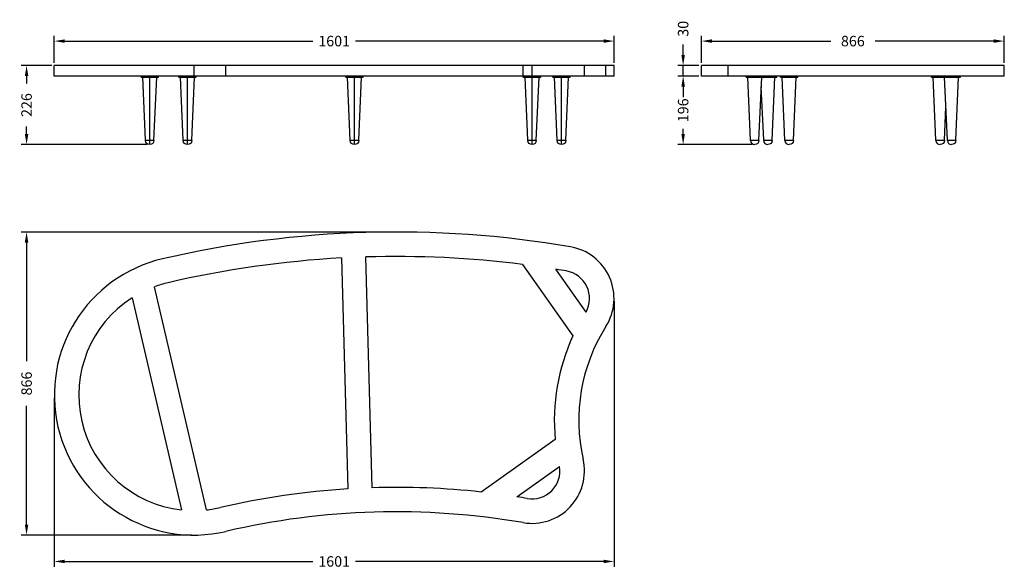
# Model space of a CAD drawing. Units: millimetres. Extents: x 401 to 3217, y 405 to 1973.
import ezdxf

# ---------------------------------------------------------------- set-up
doc = ezdxf.new("R2010")
doc.units = ezdxf.units.MM
doc.header["$LTSCALE"] = 0.1
doc.linetypes.add('CENTER', pattern=[50.8, 31.75, -6.35, 6.35, -6.35])
doc.layers.get('Defpoints').update_dxf_attribs({"linetype": 'CENTER'})
doc.styles.add('BLAIR ITC', font='txt', dxfattribs={"height": 30})
doc.dimstyles.new('BLAIR ITC', dxfattribs={"dimtxt": 30, "dimasz": 30, "dimexe": 15, "dimexo": 7.5, "dimgap": 10, "dimtad": 0, "dimdec": 0, "dimdsep": 46, "dimtxsty": 'BLAIR ITC', "dimcen": 0.09, "dimclrd": 8, "dimclre": 8, "dimclrt": 256, "dimadec": 0, "dimazin": 0, "dimtfac": 1, "dimtdec": 0, "dimtmove": 0, "dimatfit": 3, "dimfxl": 1, "dimtfill": 1, "dimtolj": 1, "dimtzin": 0, "dimarcsym": 0})

# ---------------------------------------------------------------- blocks, each defined once
blk = doc.blocks.new('*D47')
at = {"color": 8, "lineweight": -2, "transparency": 16777216}
for p, q in [((2100.9, 1168.6), (2100.9, 409.5)), ((500, 892.5), (500, 409.5)), ((530, 424.5), (1239.4, 424.5)), ((2070.9, 424.5), (1361.5, 424.5))]:
    blk.add_line(p, q, dxfattribs=at)
at = {"color": 8, "transparency": 16777216}
for points in [[(530, 429.5), (530, 419.5), (500, 424.5)], [(2070.9, 429.5), (2070.9, 419.5), (2100.9, 424.5)]]:
    blk.add_solid(points, dxfattribs=at)
at = {"layer": 'Defpoints', "color": 0, "transparency": 16777216}
for p in [(2100.9, 1176.1), (500, 900), (2100.9, 424.5)]:
    blk.add_point(p, dxfattribs=at)
at = {"lineweight": 30, "transparency": 16777216, "insert": (1300.4, 424.5), "char_height": 30, "attachment_point": 5, "style": 'BLAIR ITC', "bg_fill": 3, "box_fill_scale": 1.1, "bg_fill_color": 256, "bg_fill_true_color": 13158600, "bg_fill_transparency": 0}
blk.add_mtext('\\A1;1601', dxfattribs=at)
blk = doc.blocks.new('*D48')
at = {"color": 8, "lineweight": -2, "transparency": 16777216}
for p, q in [((1470.4, 1366.3), (405.6, 1366.3)), ((420.6, 1336.3), (420.6, 996.6)), ((420.6, 530), (420.6, 869.8)), ((892.5, 500), (405.6, 500))]:
    blk.add_line(p, q, dxfattribs=at)
at = {"color": 8, "transparency": 16777216}
for points in [[(415.6, 1336.3), (425.6, 1336.3), (420.6, 1366.3)], [(415.6, 530), (425.6, 530), (420.6, 500)]]:
    blk.add_solid(points, dxfattribs=at)
at = {"layer": 'Defpoints', "color": 0, "transparency": 16777216}
for p in [(1477.9, 1366.3), (420.6, 500), (900, 500)]:
    blk.add_point(p, dxfattribs=at)
at = {"lineweight": 30, "transparency": 16777216, "insert": (420.6, 933.2), "char_height": 30, "attachment_point": 5, "rotation": 90, "style": 'BLAIR ITC', "bg_fill": 3, "box_fill_scale": 1.1, "bg_fill_color": 256, "bg_fill_true_color": 13158600, "bg_fill_transparency": 0}
blk.add_mtext('\\A1;866', dxfattribs=at)
blk = doc.blocks.new('*D49')
at = {"color": 8, "lineweight": -2, "transparency": 16777216}
for p, q in [((492.5, 1842.3), (405.6, 1842.3)), ((420.6, 1812.3), (420.6, 1790.6)), ((420.6, 1646.3), (420.6, 1668)), ((765.5, 1616.3), (405.6, 1616.3))]:
    blk.add_line(p, q, dxfattribs=at)
at = {"color": 8, "transparency": 16777216}
for points in [[(415.6, 1812.3), (425.6, 1812.3), (420.6, 1842.3)], [(415.6, 1646.3), (425.6, 1646.3), (420.6, 1616.3)]]:
    blk.add_solid(points, dxfattribs=at)
at = {"layer": 'Defpoints', "color": 0, "transparency": 16777216}
for p in [(420.6, 1842.3), (500, 1842.3), (773, 1616.3)]:
    blk.add_point(p, dxfattribs=at)
at = {"lineweight": 30, "transparency": 16777216, "insert": (420.6, 1729.3), "char_height": 30, "attachment_point": 5, "rotation": 90, "style": 'BLAIR ITC', "bg_fill": 3, "box_fill_scale": 1.1, "bg_fill_color": 256, "bg_fill_true_color": 13158600, "bg_fill_transparency": 0}
blk.add_mtext('\\A1;226', dxfattribs=at)
blk = doc.blocks.new('*D50')
at = {"color": 8, "lineweight": -2, "transparency": 16777216}
for p, q in [((500, 1849.8), (500, 1927.2)), ((2100.9, 1849.8), (2100.9, 1927.2)), ((530, 1912.2), (1239.4, 1912.2)), ((2070.9, 1912.2), (1361.5, 1912.2))]:
    blk.add_line(p, q, dxfattribs=at)
at = {"color": 8, "transparency": 16777216}
for points in [[(530, 1917.2), (530, 1907.2), (500, 1912.2)], [(2070.9, 1917.2), (2070.9, 1907.2), (2100.9, 1912.2)]]:
    blk.add_solid(points, dxfattribs=at)
at = {"layer": 'Defpoints', "color": 0, "transparency": 16777216}
for p in [(2100.9, 1912.2), (500, 1842.3), (2100.9, 1842.3)]:
    blk.add_point(p, dxfattribs=at)
at = {"lineweight": 30, "transparency": 16777216, "insert": (1300.4, 1912.2), "char_height": 30, "attachment_point": 5, "style": 'BLAIR ITC', "bg_fill": 3, "box_fill_scale": 1.1, "bg_fill_color": 256, "bg_fill_true_color": 13158600, "bg_fill_transparency": 0}
blk.add_mtext('\\A1;1601', dxfattribs=at)
blk = doc.blocks.new('*D51')
at = {"color": 8, "lineweight": -2, "transparency": 16777216}
for p, q in [((2350.9, 1849.8), (2350.9, 1927.2)), ((3217.2, 1849.8), (3217.2, 1927.2)), ((2380.9, 1912.2), (2720.6, 1912.2)), ((3187.2, 1912.2), (2847.4, 1912.2))]:
    blk.add_line(p, q, dxfattribs=at)
at = {"color": 8, "transparency": 16777216}
for points in [[(2380.9, 1917.2), (2380.9, 1907.2), (2350.9, 1912.2)], [(3187.2, 1917.2), (3187.2, 1907.2), (3217.2, 1912.2)]]:
    blk.add_solid(points, dxfattribs=at)
at = {"layer": 'Defpoints', "color": 0, "transparency": 16777216}
for p in [(3217.2, 1912.2), (2350.9, 1842.3), (3217.2, 1842.3)]:
    blk.add_point(p, dxfattribs=at)
at = {"lineweight": 30, "transparency": 16777216, "insert": (2784, 1912.2), "char_height": 30, "attachment_point": 5, "style": 'BLAIR ITC', "bg_fill": 3, "box_fill_scale": 1.1, "bg_fill_color": 256, "bg_fill_true_color": 13158600, "bg_fill_transparency": 0}
blk.add_mtext('\\A1;866', dxfattribs=at)
blk = doc.blocks.new('*D52')
at = {"color": 8, "lineweight": -2, "transparency": 16777216}
for p, q in [((2343.4, 1812.3), (2283.6, 1812.3)), ((2298.6, 1782.3), (2298.6, 1767.4)), ((2298.6, 1646.3), (2298.6, 1661.3)), ((2496, 1616.3), (2283.6, 1616.3))]:
    blk.add_line(p, q, dxfattribs=at)
at = {"color": 8, "transparency": 16777216}
for points in [[(2293.6, 1782.3), (2303.6, 1782.3), (2298.6, 1812.3)], [(2293.6, 1646.3), (2303.6, 1646.3), (2298.6, 1616.3)]]:
    blk.add_solid(points, dxfattribs=at)
at = {"layer": 'Defpoints', "color": 0, "transparency": 16777216}
for p in [(2298.6, 1812.3), (2350.9, 1812.3), (2503.5, 1616.3)]:
    blk.add_point(p, dxfattribs=at)
at = {"lineweight": 30, "transparency": 16777216, "insert": (2298.6, 1714.3), "char_height": 30, "attachment_point": 5, "rotation": 90, "style": 'BLAIR ITC', "bg_fill": 3, "box_fill_scale": 1.1, "bg_fill_color": 256, "bg_fill_true_color": 13158600, "bg_fill_transparency": 0}
blk.add_mtext('\\A1;196', dxfattribs=at)
blk = doc.blocks.new('*D53')
at = {"color": 8, "lineweight": -2, "transparency": 16777216}
for p, q in [((2298.6, 1872.3), (2298.6, 1902.3)), ((2343.4, 1842.3), (2283.6, 1842.3)), ((2298.6, 1812.3), (2298.6, 1842.3)), ((2343.4, 1812.3), (2283.6, 1812.3)), ((2298.6, 1782.3), (2298.6, 1752.3))]:
    blk.add_line(p, q, dxfattribs=at)
at = {"color": 8, "transparency": 16777216}
for points in [[(2293.6, 1872.3), (2303.6, 1872.3), (2298.6, 1842.3)], [(2293.6, 1782.3), (2303.6, 1782.3), (2298.6, 1812.3)]]:
    blk.add_solid(points, dxfattribs=at)
at = {"layer": 'Defpoints', "color": 0, "transparency": 16777216}
for p in [(2298.6, 1842.3), (2350.9, 1842.3), (2350.9, 1812.3)]:
    blk.add_point(p, dxfattribs=at)
at = {"lineweight": 30, "transparency": 16777216, "insert": (2298.6, 1947.4), "char_height": 30, "attachment_point": 5, "rotation": 90, "style": 'BLAIR ITC', "bg_fill": 3, "box_fill_scale": 1.1, "bg_fill_color": 256, "bg_fill_true_color": 13158600, "bg_fill_transparency": 0}
blk.add_mtext('\\A1;30', dxfattribs=at)

msp = doc.modelspace()

# ---------------------------------------------------------------- linework, layer by layer
at = {"lineweight": 30, "extrusion": (0, 1, -2.22045e-16)}
for p, q in [((2100.9, 1842.3), (500, 1842.3)), ((500, 1812.3), (500, 1842.3)), ((900, 1812.3), (900, 1842.3)), ((990.6, 1812.3), (990.6, 1842.3)), ((1841.1, 1812.3), (1841.1, 1842.3)), ((1866.4, 1616.3), (1866.4, 1842.3)), ((2016.4, 1812.3), (2016.4, 1842.3)), ((2077.6, 1812.3), (2077.6, 1842.3)), ((2100.9, 1812.3), (2100.9, 1842.3)), ((2100.9, 1812.3), (500, 1812.3)), ((747.9, 1809.3), (747.9, 1812.3)), ((747.9, 1809.3), (797.9, 1809.3)), ((760.8, 1629.3), (752.9, 1809.3)), ((772.9, 1616.3), (772.9, 1812.3)), ((785, 1629.3), (792.9, 1809.3)), ((797.9, 1809.3), (797.9, 1812.3)), ((856, 1809.3), (856, 1812.3)), ((856, 1809.3), (906, 1809.3)), ((868.9, 1629.3), (861, 1809.3)), ((881, 1616.3), (881, 1812.3)), ((893.1, 1629.3), (901, 1809.3)), ((906, 1809.3), (906, 1812.3)), ((1333.4, 1809.3), (1333.4, 1812.3)), ((1333.4, 1809.3), (1383.4, 1809.3)), ((1346.2, 1629.3), (1338.4, 1809.3)), ((1358.4, 1616.3), (1358.4, 1812.3)), ((1370.5, 1629.3), (1378.4, 1809.3)), ((1383.4, 1809.3), (1383.4, 1812.3)), ((1841.4, 1809.3), (1841.4, 1812.3)), ((1841.4, 1809.3), (1891.4, 1809.3)), ((1854.3, 1629.3), (1846.4, 1809.3)), ((1878.5, 1629.3), (1886.4, 1809.3)), ((1891.4, 1809.3), (1891.4, 1812.3)), ((1925.9, 1809.3), (1925.9, 1812.3)), ((1925.9, 1809.3), (1975.9, 1809.3)), ((1938.7, 1629.3), (1930.9, 1809.3)), ((1950.9, 1616.3), (1950.9, 1812.3)), ((1963, 1629.3), (1970.9, 1809.3)), ((1975.9, 1809.3), (1975.9, 1812.3)), ((760.8, 1629.3), (785, 1629.3)), ((760.8, 1628.3), (760.8, 1629.3)), ((785, 1628.3), (760.8, 1628.3)), ((772.8, 1616.3), (773, 1616.3)), ((785, 1628.3), (785, 1629.3)), ((868.9, 1629.3), (893.1, 1629.3)), ((868.9, 1628.3), (868.9, 1629.3)), ((893.1, 1628.3), (868.9, 1628.3)), ((880.9, 1616.3), (881.1, 1616.3)), ((893.1, 1628.3), (893.1, 1629.3)), ((1346.2, 1629.3), (1370.5, 1629.3)), ((1346.2, 1628.3), (1346.2, 1629.3)), ((1370.5, 1628.3), (1346.2, 1628.3)), ((1358.2, 1616.3), (1358.5, 1616.3)), ((1370.5, 1628.3), (1370.5, 1629.3)), ((1854.3, 1629.3), (1878.5, 1629.3)), ((1854.3, 1628.3), (1854.3, 1629.3)), ((1878.5, 1628.3), (1854.3, 1628.3)), ((1866.3, 1616.3), (1866.5, 1616.3)), ((1878.5, 1628.3), (1878.5, 1629.3)), ((1938.7, 1629.3), (1963, 1629.3)), ((1938.7, 1628.3), (1938.7, 1629.3)), ((1963, 1628.3), (1938.7, 1628.3)), ((1950.7, 1616.3), (1951, 1616.3)), ((1963, 1628.3), (1963, 1629.3))]:
    msp.add_line(p, q, dxfattribs=at)
at = {"lineweight": 30, "extrusion": (-2.22045e-16, 1, -2.22045e-16)}
for p, q in [((3217.2, 1842.3), (2350.9, 1842.3)), ((2350.9, 1812.3), (2350.9, 1842.3)), ((2427.6, 1812.3), (2427.6, 1842.3)), ((3217.2, 1812.3), (3217.2, 1842.3)), ((3217.2, 1812.3), (2350.9, 1812.3)), ((2478.4, 1809.3), (2478.4, 1812.3)), ((2478.4, 1809.3), (2566.1, 1809.3)), ((2491.3, 1629.3), (2483.4, 1809.3)), ((2515.5, 1629.3), (2523.4, 1809.3)), ((2528.4, 1809.3), (2528.4, 1812.3)), ((2553.2, 1629.3), (2561.1, 1809.3)), ((2566.1, 1809.3), (2566.1, 1812.3)), ((2576.9, 1809.3), (2576.9, 1812.3)), ((2576.9, 1809.3), (2626.9, 1809.3)), ((2589.8, 1629.3), (2581.9, 1809.3)), ((2614.1, 1629.3), (2621.9, 1809.3)), ((2626.9, 1809.3), (2626.9, 1812.3)), ((3008.9, 1809.3), (3008.9, 1812.3)), ((3008.9, 1809.3), (3091.5, 1809.3)), ((3021.8, 1629.3), (3013.9, 1809.3)), ((3041.5, 1809.3), (3041.5, 1812.3)), ((3054.3, 1629.3), (3046.5, 1809.3)), ((3078.6, 1629.3), (3086.5, 1809.3)), ((3091.5, 1809.3), (3091.5, 1812.3)), ((2528.9, 1629.3), (2522.2, 1782.8)), ((3046, 1629.3), (3050.2, 1724.2)), ((2491.3, 1629.3), (2515.5, 1629.3)), ((2491.3, 1628.3), (2491.3, 1629.3)), ((2515.5, 1628.3), (2491.3, 1628.3)), ((2503.3, 1616.3), (2503.5, 1616.3)), ((2515.5, 1628.3), (2515.5, 1629.3)), ((2528.9, 1628.3), (2528.9, 1629.3)), ((2528.9, 1629.3), (2553.2, 1629.3)), ((2553.2, 1628.3), (2528.9, 1628.3)), ((2540.9, 1616.3), (2541.2, 1616.3)), ((2553.2, 1628.3), (2553.2, 1629.3)), ((2589.8, 1628.3), (2589.8, 1629.3)), ((2589.8, 1629.3), (2614.1, 1629.3)), ((2614.1, 1628.3), (2589.8, 1628.3)), ((2601.8, 1616.3), (2602.1, 1616.3)), ((2614.1, 1628.3), (2614.1, 1629.3)), ((3021.8, 1628.3), (3021.8, 1629.3)), ((3021.8, 1629.3), (3046, 1629.3)), ((3046, 1628.3), (3021.8, 1628.3)), ((3033.8, 1616.3), (3034, 1616.3)), ((3046, 1628.3), (3046, 1629.3)), ((3054.3, 1629.3), (3078.6, 1629.3)), ((3054.3, 1628.3), (3054.3, 1629.3)), ((3078.6, 1628.3), (3054.3, 1628.3)), ((3066.3, 1616.3), (3066.6, 1616.3)), ((3078.6, 1628.3), (3078.6, 1629.3))]:
    msp.add_line(p, q, dxfattribs=at)
at = {"lineweight": 30}
for p, q in [((1321.2, 1292.1), (1339.4, 632)), ((1409.3, 635.3), (1391.1, 1295)), ((1839, 1273.6), (1983.5, 1069.4)), ((2021, 1137.6), (1934.4, 1259.9)), ((935.3, 571.9), (786.8, 1210)), ((722.4, 1178.1), (863.4, 572)), ((1932.7, 773.1), (1720.6, 623)), ((1822.6, 609.4), (1945.3, 696.3))]:
    msp.add_line(p, q, dxfattribs=at)
at = {"lineweight": 30, "extrusion": (0, -2.22045e-16, -1)}
for centre, start, end in [((-772.8, 1628.3), 270, 0), ((-773, 1628.3), 180, 270), ((-880.9, 1628.3), 270, 0), ((-881.1, 1628.3), 180, 270), ((-1358.2, 1628.3), 270, 0), ((-1358.5, 1628.3), 180, 270), ((-1866.3, 1628.3), 270, 0), ((-1866.5, 1628.3), 180, 270), ((-1950.7, 1628.3), 270, 0), ((-1951, 1628.3), 180, 270)]:
    msp.add_arc(centre, 12, start, end, dxfattribs=at)
at = {"lineweight": 30}
for centre, radius, start, end in [((2503.3, 1628.3), 12, 180, 270), ((2540.9, 1628.3), 12, 180, 270), ((2601.8, 1628.3), 12, 180, 270), ((3033.8, 1628.3), 12, 180, 270), ((3066.3, 1628.3), 12, 180, 270), ((1477.9, -1583.7), 2950, 80.2748, 103.0979), ((1950.9, 1176.1), 150, 327.655, 80.2748), ((1477.9, -1583.7), 2880, 82.7965, 91.7258), ((900, 900), 400, 103.0979, 283.0979), ((1477.9, -1583.7), 2880, 93.1186, 103.0979), ((1477.9, -1583.7), 2880, 80.2748, 80.8785), ((1950.9, 1176.1), 80, 331.2193, 80.2748), ((900, 900), 330, 103.0979, 110.06), ((900, 900), 330, 122.5691, 263.6267), ((2500, 828.3), 500, 147.655, 192.8947), ((2500, 828.3), 570, 154.9836, 185.5661), ((1866.4, 683.3), 150, 260.2748, 12.8947), ((1866.4, 683.3), 80, 260.2748, 9.3304), ((1477.9, -1583.7), 2220, 93.5764, 103.0979), ((1477.9, -1583.7), 2220, 83.7228, 91.7694), ((1477.9, -1583.7), 2220, 80.2748, 81.0676), ((900, 900), 330, 276.1359, 283.0979), ((1477.9, -1583.7), 2150, 80.2748, 103.0979)]:
    msp.add_arc(centre, radius, start, end, dxfattribs=at)
at = {"lineweight": 30, "extrusion": (4.93038e-32, -2.22045e-16, -1)}
for centre in [(-2503.5, 1628.3), (-2541.2, 1628.3), (-2602.1, 1628.3), (-3034, 1628.3), (-3066.6, 1628.3)]:
    msp.add_arc(centre, 12, 180, 270, dxfattribs=at)

# ---------------------------------------------------------------- next in the draw order: dimensions: what is measured, and where the dimension line sits
at = {"lineweight": 30}
for base, p1, p2, picture, middle in [((3217.2, 1912.2), (2350.9, 1842.3), (3217.2, 1842.3), '*D51', (2784, 1912.2)), ((2100.9, 424.5), (500, 900), (2100.9, 1176.1), '*D47', (1300.4, 424.5))]:
    dim = msp.add_linear_dim(base=base, p1=p1, p2=p2, dimstyle='BLAIR ITC', dxfattribs=at)
    dim.commit()
    dim.dimension.update_dxf_attribs({"geometry": picture, "text_midpoint": middle})
for base, p1, p2, picture, middle in [((420.6, 1842.3), (773, 1616.3), (500, 1842.3), '*D49', (420.6, 1729.3)), ((2298.6, 1812.3), (2503.5, 1616.3), (2350.9, 1812.3), '*D52', (2298.6, 1714.3))]:
    dim = msp.add_linear_dim(base=base, p1=p1, p2=p2, angle=90, dimstyle='BLAIR ITC', dxfattribs=at)
    dim.commit()
    dim.dimension.update_dxf_attribs({"geometry": picture, "text_midpoint": middle})

# ---------------------------------------------------------------- next in the draw order: dimensions: what is measured, and where the dimension line sits
for base, p1, p2, picture, middle in [((2298.6, 1842.3), (2350.9, 1812.3), (2350.9, 1842.3), '*D53', (2298.6, 1947.4)), ((420.6, 500), (1477.9, 1366.3), (900, 500), '*D48', (420.6, 933.2))]:
    dim = msp.add_linear_dim(base=base, p1=p1, p2=p2, angle=90, dimstyle='BLAIR ITC', dxfattribs=at)
    dim.commit()
    dim.dimension.update_dxf_attribs({"geometry": picture, "text_midpoint": middle})
dim = msp.add_linear_dim(base=(2100.9, 1912.2), p1=(500, 1842.3), p2=(2100.9, 1842.3), dimstyle='BLAIR ITC', dxfattribs=at)
dim.commit()
dim.dimension.update_dxf_attribs({"geometry": '*D50', "text_midpoint": (1300.4, 1912.2)})

doc.saveas('drawing.dxf')
